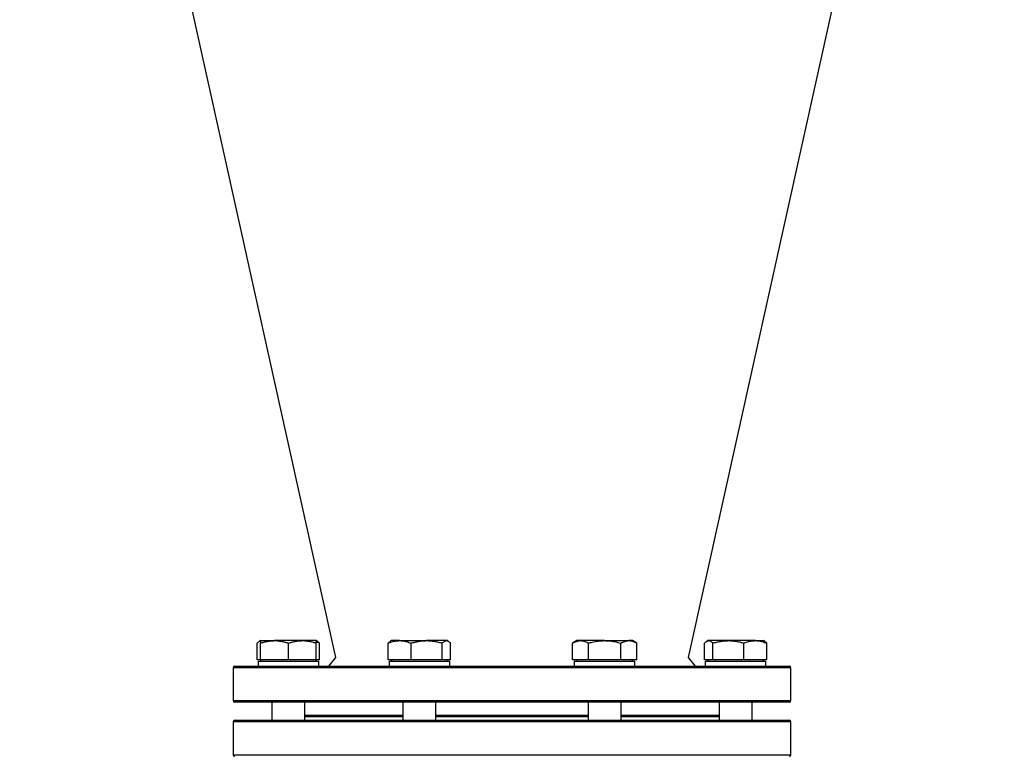
# Model space of a CAD drawing. Units: millimetres. Extents: x -8477 to 24212, y -4125 to 4356.
# Drawn here: x -8122 to -7522, y 2700 to 3149 of the extents above; entities that cross this region are included whole.
import ezdxf

# ---------------------------------------------------------------- set-up
doc = ezdxf.new("R2010")
doc.units = ezdxf.units.MM

msp = doc.modelspace()

# ---------------------------------------------------------------- linework, layer by layer
at = {"color": 7, "linetype": 'Continuous', "lineweight": 25}
for p, q in [((-8122.01, 3628.52), (-7929.6, 2760.6)), ((-7714.43, 2760.6), (-7522.01, 3628.52)), ((-7977.25, 2759.19), (-7977.25, 2769.37)), ((-7975.29, 2770.89), (-7975.89, 2770.54)), ((-7975.29, 2770.89), (-7966.79, 2770.89)), ((-7975.29, 2759.19), (-7975.29, 2769.37)), ((-7949.79, 2770.89), (-7966.79, 2770.89)), ((-7958.29, 2759.19), (-7958.29, 2769.37)), ((-7941.29, 2770.89), (-7949.79, 2770.89)), ((-7940.68, 2770.54), (-7941.29, 2770.89)), ((-7941.29, 2759.19), (-7941.29, 2769.37)), ((-7939.33, 2759.19), (-7939.33, 2769.37)), ((-7897.42, 2759.19), (-7897.42, 2769.37)), ((-7895.46, 2770.89), (-7896.07, 2770.54)), ((-7890.48, 2770.89), (-7895.46, 2770.89)), ((-7890.48, 2770.89), (-7874.06, 2770.89)), ((-7883.54, 2759.19), (-7883.54, 2769.37)), ((-7862.04, 2770.89), (-7874.06, 2770.89)), ((-7864.58, 2759.19), (-7864.58, 2769.37)), ((-7861.46, 2770.89), (-7862.04, 2770.89)), ((-7860.85, 2770.54), (-7861.46, 2770.89)), ((-7859.5, 2759.19), (-7859.5, 2769.37)), ((-7782.57, 2770.89), (-7785.2, 2769.37)), ((-7785.2, 2759.19), (-7785.2, 2769.37)), ((-7780.29, 2770.89), (-7782.57, 2770.89)), ((-7765.57, 2770.89), (-7780.29, 2770.89)), ((-7775.38, 2759.19), (-7775.38, 2769.37)), ((-7765.57, 2770.89), (-7750.85, 2770.89)), ((-7755.75, 2759.19), (-7755.75, 2769.37)), ((-7748.57, 2770.89), (-7750.85, 2770.89)), ((-7745.94, 2769.37), (-7748.57, 2770.89)), ((-7745.94, 2759.19), (-7745.94, 2769.37)), ((-7704.7, 2759.19), (-7704.7, 2769.37)), ((-7702.74, 2770.89), (-7703.35, 2770.54)), ((-7702.16, 2770.89), (-7702.74, 2770.89)), ((-7690.14, 2770.89), (-7702.16, 2770.89)), ((-7699.62, 2759.19), (-7699.62, 2769.37)), ((-7673.72, 2770.89), (-7690.14, 2770.89)), ((-7680.66, 2759.19), (-7680.66, 2769.37)), ((-7673.72, 2770.89), (-7668.74, 2770.89)), ((-7668.14, 2770.54), (-7668.74, 2770.89)), ((-7666.78, 2759.19), (-7666.78, 2769.37)), ((-7929.6, 2760.6), (-7933.78, 2755.39)), ((-7710.24, 2755.39), (-7714.43, 2760.6)), ((-7992.01, 2754.39), (-7992.01, 2734.39)), ((-7991.01, 2755.39), (-7886.69, 2755.39)), ((-7975.29, 2759.19), (-7977.25, 2759.19)), ((-7976.79, 2758.39), (-7976.79, 2755.39)), ((-7976.79, 2758.39), (-7939.79, 2758.39)), ((-7975.29, 2759.19), (-7975.29, 2758.39)), ((-7966.79, 2759.19), (-7975.29, 2759.19)), ((-7958.29, 2759.19), (-7966.79, 2759.19)), ((-7949.79, 2759.19), (-7958.29, 2759.19)), ((-7941.29, 2759.19), (-7949.79, 2759.19)), ((-7941.29, 2758.39), (-7941.29, 2759.19)), ((-7939.33, 2759.19), (-7941.29, 2759.19)), ((-7939.79, 2755.39), (-7939.79, 2758.39)), ((-7890.48, 2759.19), (-7897.42, 2759.19)), ((-7896.96, 2758.39), (-7896.96, 2755.39)), ((-7896.96, 2758.39), (-7891.54, 2758.39)), ((-7895.46, 2759.19), (-7895.46, 2758.39)), ((-7891.54, 2758.39), (-7859.96, 2758.39)), ((-7883.54, 2759.19), (-7890.48, 2759.19)), ((-7886.69, 2755.39), (-7653.01, 2755.39)), ((-7874.06, 2759.19), (-7883.54, 2759.19)), ((-7864.58, 2759.19), (-7874.06, 2759.19)), ((-7862.04, 2759.19), (-7864.58, 2759.19)), ((-7859.5, 2759.19), (-7862.04, 2759.19)), ((-7861.46, 2758.39), (-7861.46, 2759.19)), ((-7859.96, 2755.39), (-7859.96, 2758.39)), ((-7780.29, 2759.19), (-7785.2, 2759.19)), ((-7784.07, 2758.39), (-7784.07, 2755.39)), ((-7784.07, 2758.39), (-7765.57, 2758.39)), ((-7782.57, 2759.19), (-7782.57, 2758.39)), ((-7775.38, 2759.19), (-7780.29, 2759.19)), ((-7765.57, 2759.19), (-7775.38, 2759.19)), ((-7755.75, 2759.19), (-7765.57, 2759.19)), ((-7765.57, 2758.39), (-7747.07, 2758.39)), ((-7750.85, 2759.19), (-7755.75, 2759.19)), ((-7745.94, 2759.19), (-7750.85, 2759.19)), ((-7748.57, 2758.39), (-7748.57, 2759.19)), ((-7747.07, 2755.39), (-7747.07, 2758.39)), ((-7702.16, 2759.19), (-7704.7, 2759.19)), ((-7704.24, 2758.39), (-7704.24, 2755.39)), ((-7704.24, 2758.39), (-7672.66, 2758.39)), ((-7702.74, 2759.19), (-7702.74, 2758.39)), ((-7699.62, 2759.19), (-7702.16, 2759.19)), ((-7690.14, 2759.19), (-7699.62, 2759.19)), ((-7680.66, 2759.19), (-7690.14, 2759.19)), ((-7673.72, 2759.19), (-7680.66, 2759.19)), ((-7666.78, 2759.19), (-7673.72, 2759.19)), ((-7672.66, 2758.39), (-7667.24, 2758.39)), ((-7668.74, 2758.39), (-7668.74, 2759.19)), ((-7667.24, 2755.39), (-7667.24, 2758.39)), ((-7652.01, 2734.39), (-7652.01, 2754.39)), ((-7886.69, 2733.39), (-7991.01, 2733.39)), ((-7968.29, 2733.39), (-7968.29, 2722.39)), ((-7948.29, 2722.39), (-7948.29, 2733.39)), ((-7888.46, 2733.39), (-7888.46, 2722.39)), ((-7653.01, 2733.39), (-7886.69, 2733.39)), ((-7868.46, 2722.39), (-7868.46, 2733.39)), ((-7775.57, 2733.39), (-7775.57, 2722.39)), ((-7755.57, 2722.39), (-7755.57, 2733.39)), ((-7695.74, 2733.39), (-7695.74, 2722.39)), ((-7675.74, 2722.39), (-7675.74, 2733.39)), ((-7888.46, 2724.39), (-7948.29, 2724.39)), ((-7775.57, 2724.39), (-7868.46, 2724.39)), ((-7695.74, 2724.39), (-7755.57, 2724.39)), ((-7992.01, 2721.39), (-7992.01, 2701.39)), ((-7991.01, 2722.39), (-7886.69, 2722.39)), ((-7886.69, 2722.39), (-7653.01, 2722.39)), ((-7652.01, 2701.39), (-7652.01, 2721.39))]:
    msp.add_line(p, q, dxfattribs=at)
at = {"color": 8, "linetype": 'Continuous', "lineweight": 25}
for p, q in [((-7887.07, 2754.39), (-7992.01, 2754.39)), ((-7652.01, 2754.39), (-7887.07, 2754.39)), ((-7992.01, 2734.39), (-7887.07, 2734.39)), ((-7887.07, 2734.39), (-7652.01, 2734.39)), ((-7948.29, 2725.39), (-7888.46, 2725.39)), ((-7868.46, 2725.39), (-7775.57, 2725.39)), ((-7755.57, 2725.39), (-7695.74, 2725.39)), ((-7887.07, 2721.39), (-7992.01, 2721.39)), ((-7652.01, 2721.39), (-7887.07, 2721.39)), ((-7992.01, 2701.39), (-7887.07, 2701.39)), ((-7887.07, 2701.39), (-7652.01, 2701.39))]:
    msp.add_line(p, q, dxfattribs=at)
at = {"color": 7, "linetype": 'Continuous', "lineweight": 25}
for centre, start, end in [((-7991.01, 2754.39), 90, 180), ((-7653.01, 2754.39), 0, 90), ((-7991.01, 2734.39), 180, 270), ((-7653.01, 2734.39), 270, 0), ((-7991.01, 2721.39), 90, 180), ((-7653.01, 2721.39), 0, 90), ((-7991.01, 2701.39), 180, 270), ((-7653.01, 2701.39), 270, 0)]:
    msp.add_arc(centre, 1, start, end, dxfattribs=at)
for points, knots in [([(-7977.25, 2769.37), (-7977.04, 2769.59), (-7976.63, 2770.02), (-7976, 2770.49), (-7975.55, 2770.75), (-7975.31, 2770.79), (-7975.29, 2770.79)], [0, 0, 0, 0, 0.319562, 0.639051, 0.964584, 1, 1, 1, 1]), ([(-7975.29, 2769.37), (-7974.6, 2769.59), (-7973.22, 2770.02), (-7971.11, 2770.5), (-7968.96, 2770.82), (-7967.51, 2770.87), (-7966.79, 2770.89)], [0, 0, 0, 0, 0.247711, 0.495365, 0.747705, 1, 1, 1, 1]), ([(-7975.29, 2770.89), (-7975.29, 2770.87), (-7975.29, 2770.82), (-7975.29, 2770.34), (-7975.29, 2769.69), (-7975.29, 2769.37)], [0, 0, 0, 0, 0.242761, 0.619313, 1, 1, 1, 1]), ([(-7966.79, 2770.89), (-7966.58, 2770.89), (-7965.72, 2770.88), (-7964.2, 2770.76), (-7962.21, 2770.45), (-7960.24, 2769.99), (-7958.94, 2769.58), (-7958.29, 2769.37)], [0, 0, 0, 0, 0.070071, 0.300438, 0.530838, 0.765397, 1, 1, 1, 1]), ([(-7958.29, 2769.37), (-7957.6, 2769.59), (-7956.22, 2770.02), (-7954.11, 2770.5), (-7951.96, 2770.82), (-7950.51, 2770.87), (-7949.79, 2770.89)], [0, 0, 0, 0, 0.247712, 0.495366, 0.747705, 1, 1, 1, 1]), ([(-7949.79, 2770.89), (-7949.58, 2770.89), (-7948.72, 2770.88), (-7947.2, 2770.76), (-7945.21, 2770.45), (-7943.24, 2769.99), (-7941.94, 2769.58), (-7941.29, 2769.37)], [0, 0, 0, 0, 0.070071, 0.300436, 0.530838, 0.765396, 1, 1, 1, 1]), ([(-7941.29, 2769.37), (-7941.29, 2769.69), (-7941.29, 2770.33), (-7941.29, 2770.81), (-7941.29, 2770.87), (-7941.29, 2770.89)], [0, 0, 0, 0, 0.376881, 0.757238, 1, 1, 1, 1]), ([(-7941.29, 2770.05), (-7941.14, 2770.02), (-7940.48, 2769.85), (-7939.83, 2769.58), (-7939.33, 2769.37)], [0, 0, 0, 0, 0.2161529, 1, 1, 1, 1]), ([(-7939.33, 2769.37), (-7939.53, 2769.58), (-7939.94, 2770.01), (-7940.4, 2770.39), (-7940.65, 2770.51), (-7940.69, 2770.53)], [0, 0, 0, 0, 0.457903, 0.9157, 1, 1, 1, 1]), ([(-7897.42, 2769.37), (-7896.91, 2769.57), (-7895.53, 2770.1), (-7893.22, 2770.73), (-7891.4, 2770.84), (-7890.48, 2770.89)], [0, 0, 0, 0, 0.224859, 0.609936, 1, 1, 1, 1]), ([(-7896.06, 2770.52), (-7896.12, 2770.49), (-7896.38, 2770.36), (-7896.84, 2769.98), (-7897.23, 2769.57), (-7897.42, 2769.37)], [0, 0, 0, 0, 0.132647, 0.566279, 1, 1, 1, 1]), ([(-7890.48, 2770.89), (-7889.91, 2770.87), (-7888.46, 2770.82), (-7886.12, 2770.34), (-7884.4, 2769.69), (-7883.54, 2769.37)], [0, 0, 0, 0, 0.242761, 0.619314, 1, 1, 1, 1]), ([(-7883.54, 2769.37), (-7882.77, 2769.59), (-7881.24, 2770.02), (-7878.89, 2770.5), (-7876.49, 2770.82), (-7874.87, 2770.87), (-7874.06, 2770.89)], [0, 0, 0, 0, 0.2477109, 0.4953653, 0.7477051, 1, 1, 1, 1]), ([(-7874.06, 2770.89), (-7873.84, 2770.89), (-7872.87, 2770.88), (-7871.17, 2770.76), (-7868.96, 2770.45), (-7866.76, 2769.99), (-7865.31, 2769.58), (-7864.58, 2769.37)], [0, 0, 0, 0, 0.070072, 0.3004366, 0.5308382, 0.7653963, 1, 1, 1, 1]), ([(-7864.58, 2769.37), (-7864.37, 2769.59), (-7863.96, 2770.02), (-7863.33, 2770.5), (-7862.69, 2770.82), (-7862.26, 2770.87), (-7862.04, 2770.89)], [0, 0, 0, 0, 0.247711, 0.495365, 0.747706, 1, 1, 1, 1]), ([(-7862.04, 2770.89), (-7861.98, 2770.89), (-7861.72, 2770.88), (-7861.26, 2770.76), (-7860.67, 2770.45), (-7860.08, 2769.99), (-7859.69, 2769.58), (-7859.5, 2769.37)], [0, 0, 0, 0, 0.070072, 0.300438, 0.530839, 0.765396, 1, 1, 1, 1]), ([(-7785.2, 2769.37), (-7784.8, 2769.59), (-7784.01, 2770.02), (-7782.79, 2770.5), (-7781.55, 2770.82), (-7780.71, 2770.87), (-7780.29, 2770.89)], [0, 0, 0, 0, 0.247711, 0.4953649, 0.747705, 1, 1, 1, 1]), ([(-7780.29, 2770.89), (-7780.17, 2770.89), (-7779.68, 2770.88), (-7778.79, 2770.76), (-7777.65, 2770.45), (-7776.51, 2769.99), (-7775.76, 2769.58), (-7775.38, 2769.37)], [0, 0, 0, 0, 0.070071, 0.300438, 0.530838, 0.765397, 1, 1, 1, 1]), ([(-7775.38, 2769.37), (-7774.66, 2769.57), (-7772.71, 2770.1), (-7769.44, 2770.73), (-7766.86, 2770.84), (-7765.57, 2770.89)], [0, 0, 0, 0, 0.22486, 0.609936, 1, 1, 1, 1]), ([(-7765.57, 2770.89), (-7764.76, 2770.87), (-7762.71, 2770.82), (-7759.41, 2770.34), (-7756.98, 2769.69), (-7755.75, 2769.37)], [0, 0, 0, 0, 0.242761, 0.619313, 1, 1, 1, 1]), ([(-7755.75, 2769.37), (-7755.36, 2769.59), (-7754.56, 2770.02), (-7753.34, 2770.5), (-7752.1, 2770.82), (-7751.27, 2770.87), (-7750.85, 2770.89)], [0, 0, 0, 0, 0.247711, 0.495365, 0.747705, 1, 1, 1, 1]), ([(-7750.85, 2770.89), (-7750.73, 2770.89), (-7750.23, 2770.88), (-7749.35, 2770.76), (-7748.21, 2770.45), (-7747.07, 2769.99), (-7746.31, 2769.58), (-7745.94, 2769.37)], [0, 0, 0, 0, 0.070071, 0.300438, 0.530838, 0.765397, 1, 1, 1, 1]), ([(-7704.7, 2769.37), (-7704.5, 2769.59), (-7704.09, 2770.02), (-7703.46, 2770.5), (-7702.81, 2770.82), (-7702.38, 2770.87), (-7702.16, 2770.89)], [0, 0, 0, 0, 0.247711, 0.495365, 0.747705, 1, 1, 1, 1]), ([(-7702.16, 2770.89), (-7702.1, 2770.89), (-7701.84, 2770.88), (-7701.39, 2770.76), (-7700.8, 2770.45), (-7700.21, 2769.99), (-7699.82, 2769.58), (-7699.62, 2769.37)], [0, 0, 0, 0, 0.070072, 0.300437, 0.530839, 0.765396, 1, 1, 1, 1]), ([(-7699.62, 2769.37), (-7698.86, 2769.59), (-7697.32, 2770.02), (-7694.97, 2770.5), (-7692.57, 2770.82), (-7690.95, 2770.87), (-7690.14, 2770.89)], [0, 0, 0, 0, 0.2477111, 0.4953645, 0.7477045, 1, 1, 1, 1]), ([(-7690.14, 2770.89), (-7689.92, 2770.89), (-7688.95, 2770.88), (-7687.25, 2770.76), (-7685.04, 2770.45), (-7682.84, 2769.99), (-7681.39, 2769.58), (-7680.66, 2769.37)], [0, 0, 0, 0, 0.070072, 0.300437, 0.530837, 0.765395, 1, 1, 1, 1]), ([(-7680.66, 2769.37), (-7680.15, 2769.57), (-7678.77, 2770.1), (-7676.46, 2770.73), (-7674.64, 2770.84), (-7673.72, 2770.89)], [0, 0, 0, 0, 0.224859, 0.609936, 1, 1, 1, 1]), ([(-7673.72, 2770.89), (-7673.15, 2770.87), (-7671.7, 2770.82), (-7669.36, 2770.34), (-7667.65, 2769.69), (-7666.78, 2769.37)], [0, 0, 0, 0, 0.242761, 0.619314, 1, 1, 1, 1]), ([(-7666.78, 2769.37), (-7666.99, 2769.58), (-7667.4, 2770.01), (-7667.85, 2770.39), (-7668.1, 2770.51), (-7668.14, 2770.53)], [0, 0, 0, 0, 0.4579024, 0.9157004, 1, 1, 1, 1])]:
    msp.add_open_spline(points, degree=3, knots=knots, dxfattribs=at)

doc.saveas('drawing.dxf')
